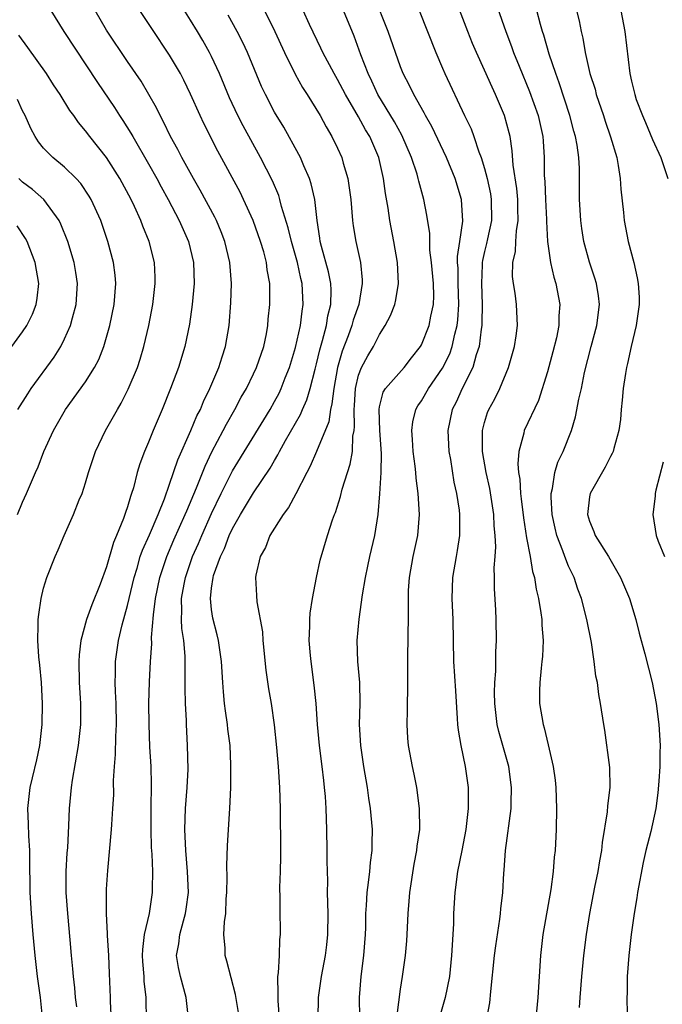
# Model space of a CAD drawing. Units: inches. Extents: x 2640000 to 2642083, y 1482000 to 1484934.
# Drawn here: x 2641079 to 2641140, y 1482148 to 1482242 of the extents above; entities that cross this region are included whole.
import ezdxf

# ---------------------------------------------------------------- set-up
doc = ezdxf.new("R2010")
doc.units = ezdxf.units.IN
doc.header["$MEASUREMENT"] = 0
doc.layers.add('LD26401482_2ft', color=222, linetype='Continuous')

msp = doc.modelspace()

# ---------------------------------------------------------------- linework, layer by layer
at = {"layer": 'LD26401482_2ft'}
for points, elevation in [([(2641123.208, 1482147), (2641123.491, 1482148.51), (2641123.591, 1482149.591), (2641123.96, 1482153), (2641124.075, 1482153.925), (2641124.463, 1482156.463), (2641124.523, 1482157), (2641124.558, 1482157.442), (2641124.732, 1482159), (2641124.842, 1482160.842), (2641124.875, 1482161.125), (2641125.003, 1482163.003), (2641125.524, 1482167), (2641125.526, 1482167.526), (2641125.574, 1482169), (2641125.312, 1482171), (2641124.349, 1482174.349), (2641124.203, 1482175), (2641123.969, 1482177), (2641123.956, 1482178.044), (2641123.983, 1482179), (2641124.074, 1482180.073), (2641124.085, 1482181.914), (2641124.152, 1482183), (2641124.115, 1482185), (2641124.071, 1482185.929), (2641123.941, 1482187.942), (2641123.955, 1482189), (2641123.929, 1482189.928), (2641124.023, 1482191), (2641124.08, 1482191.92), (2641124.025, 1482193), (2641123.927, 1482193.927), (2641123.874, 1482195), (2641123.496, 1482197.496), (2641123.168, 1482199), (2641122.811, 1482201), (2641122.802, 1482203), (2641123, 1482203.762), (2641123.282, 1482204.718), (2641123.402, 1482205), (2641123.974, 1482206.026), (2641124.46, 1482207), (2641125.296, 1482209), (2641125.655, 1482210.345), (2641125.851, 1482211), (2641126.017, 1482212.017), (2641126.136, 1482213), (2641126.053, 1482215), (2641125.926, 1482216.074), (2641125.759, 1482217), (2641125.673, 1482217.673), (2641125.706, 1482219), (2641125.947, 1482220.054), (2641125.977, 1482221), (2641126.037, 1482222.037), (2641126.201, 1482223), (2641126.164, 1482224.164), (2641126.158, 1482225), (2641126.069, 1482226.069), (2641125.733, 1482228.267), (2641125.643, 1482229.643), (2641125.43, 1482231), (2641125.351, 1482231.351), (2641124.904, 1482233), (2641124.05, 1482235), (2641123.714, 1482235.714), (2641123, 1482237.332), (2641122.228, 1482239), (2641121.862, 1482239.862), (2641121.408, 1482241), (2641119.88, 1482245)], 10176), ([(2641123.624, 1482245), (2641125.022, 1482241), (2641125.576, 1482239.576), (2641125.768, 1482239), (2641126.284, 1482237.715), (2641127.295, 1482235.295), (2641128.11, 1482233), (2641128.543, 1482231), (2641128.575, 1482230.575), (2641128.677, 1482229), (2641128.691, 1482227.309), (2641128.735, 1482226.734), (2641128.8, 1482225), (2641128.899, 1482223.101), (2641128.897, 1482222.897), (2641129.005, 1482221.005), (2641129.28, 1482219), (2641129.602, 1482217.602), (2641129.791, 1482217), (2641130.167, 1482215), (2641130.08, 1482213.92), (2641130.069, 1482213), (2641129.84, 1482211.84), (2641129.515, 1482210.485), (2641129, 1482208.581), (2641128.128, 1482205.872), (2641126.79, 1482203), (2641126.754, 1482202.754), (2641126.264, 1482201), (2641126.167, 1482199.833), (2641126.249, 1482199), (2641126.361, 1482198.361), (2641126.431, 1482197), (2641126.499, 1482196.5), (2641126.697, 1482194.697), (2641127, 1482192.782), (2641127.335, 1482191), (2641127.567, 1482189.567), (2641127.751, 1482189), (2641127.906, 1482187.906), (2641128.133, 1482187), (2641128.371, 1482185.629), (2641128.445, 1482185), (2641128.458, 1482184.458), (2641128.584, 1482183), (2641128.513, 1482181.487), (2641128.467, 1482181), (2641128.385, 1482180.385), (2641128.257, 1482179), (2641128.227, 1482178.227), (2641128.234, 1482177), (2641128.569, 1482175), (2641128.68, 1482174.68), (2641129.073, 1482173.073), (2641129.546, 1482171), (2641129.723, 1482169.723), (2641129.798, 1482169), (2641129.865, 1482167), (2641129.828, 1482165), (2641129.722, 1482163), (2641129.632, 1482162.368), (2641129.524, 1482161), (2641129.305, 1482159.305), (2641128.561, 1482155), (2641128.323, 1482153), (2641128.068, 1482149), (2641127.878, 1482147)], 10178), ([(2641094.787, 1482147), (2641094.581, 1482149), (2641094.039, 1482151), (2641093.859, 1482151.859), (2641093.671, 1482153), (2641093.877, 1482154.123), (2641093.971, 1482155), (2641094.32, 1482156.32), (2641094.528, 1482157), (2641094.593, 1482157.407), (2641094.787, 1482159), (2641094.713, 1482161), (2641094.55, 1482163), (2641094.459, 1482165), (2641094.522, 1482167), (2641094.678, 1482169), (2641094.758, 1482170.758), (2641094.72, 1482173), (2641094.613, 1482175), (2641094.604, 1482175.395), (2641094.509, 1482177), (2641094.477, 1482178.477), (2641094.493, 1482179), (2641094.475, 1482180.475), (2641094.495, 1482181), (2641094.481, 1482181.519), (2641094.34, 1482183), (2641094.162, 1482184.161), (2641094.127, 1482185), (2641094.176, 1482185.824), (2641094.142, 1482187), (2641094.382, 1482188.382), (2641094.504, 1482189), (2641095, 1482190.45), (2641095.196, 1482191), (2641095.756, 1482192.244), (2641096.068, 1482193), (2641097, 1482195.09), (2641097.913, 1482197), (2641099, 1482199.163), (2641101.964, 1482204.036), (2641102.569, 1482205), (2641103, 1482205.756), (2641103.431, 1482206.569), (2641103.637, 1482207), (2641104.015, 1482208.015), (2641104.409, 1482209), (2641105, 1482210.923), (2641105.471, 1482213), (2641105.62, 1482214.38), (2641105.723, 1482215), (2641105.613, 1482217), (2641105.492, 1482217.492), (2641105.179, 1482219), (2641104.603, 1482221), (2641104.303, 1482222.303), (2641103.667, 1482224.333), (2641103.515, 1482225), (2641103.394, 1482225.394), (2641102.799, 1482226.799), (2641101.669, 1482229), (2641100.009, 1482232.009), (2641099.502, 1482233), (2641098.7, 1482234.699), (2641097.741, 1482237), (2641097, 1482238.612), (2641096.807, 1482239), (2641096.155, 1482240.155), (2641095.655, 1482241), (2641095, 1482242.083), (2641093.876, 1482243.876)], 10162), ([(2641114.683, 1482147.317), (2641115, 1482149.789), (2641115.192, 1482151), (2641115.48, 1482153), (2641115.602, 1482154.398), (2641115.641, 1482155), (2641115.721, 1482157), (2641115.828, 1482158.172), (2641115.88, 1482159), (2641116.293, 1482161.707), (2641116.549, 1482163), (2641116.581, 1482163.419), (2641116.82, 1482165), (2641116.816, 1482167), (2641116.54, 1482169), (2641116.283, 1482170.283), (2641116.123, 1482171), (2641115.757, 1482173), (2641115.692, 1482173.692), (2641115.626, 1482175), (2641115.67, 1482176.33), (2641115.664, 1482177), (2641115.69, 1482178.31), (2641115.679, 1482181), (2641115.714, 1482183.714), (2641115.749, 1482185), (2641115.762, 1482186.238), (2641115.744, 1482187), (2641115.768, 1482187.768), (2641115.842, 1482189), (2641116.194, 1482191), (2641116.63, 1482193), (2641116.807, 1482195), (2641116.683, 1482197), (2641116.483, 1482198.483), (2641116.453, 1482199), (2641116.396, 1482199.604), (2641116.216, 1482201), (2641116.15, 1482202.15), (2641116.074, 1482203), (2641116.173, 1482203.827), (2641116.455, 1482205), (2641116.649, 1482205.351), (2641117, 1482205.832), (2641117.664, 1482207), (2641119, 1482208.941), (2641119.689, 1482210.311), (2641119.929, 1482211), (2641120.17, 1482212.17), (2641120.398, 1482213), (2641120.465, 1482213.535), (2641120.557, 1482215), (2641120.495, 1482217), (2641120.479, 1482218.479), (2641120.439, 1482219), (2641120.43, 1482219.57), (2641120.635, 1482221), (2641120.94, 1482222.94), (2641120.809, 1482225), (2641120.189, 1482227), (2641119.369, 1482229), (2641117.966, 1482231.966), (2641117.377, 1482233), (2641117.259, 1482233.259), (2641116.257, 1482235), (2641115.857, 1482235.857), (2641115.254, 1482237), (2641115, 1482237.655), (2641113.833, 1482241), (2641112.455, 1482244.455)], 10172), ([(2641081.679, 1482243), (2641082.911, 1482241), (2641086.135, 1482236.135), (2641087.759, 1482233.758), (2641088.234, 1482233), (2641088.543, 1482232.543), (2641089.318, 1482231.318), (2641089.486, 1482231), (2641091, 1482228.393), (2641091.778, 1482227), (2641092.199, 1482226.199), (2641092.866, 1482225), (2641093.92, 1482223), (2641094.794, 1482221), (2641095.275, 1482219), (2641095.341, 1482217), (2641095.156, 1482215), (2641094.879, 1482213.121), (2641094.448, 1482211), (2641093.846, 1482209), (2641093.1, 1482207), (2641092.287, 1482205), (2641091.434, 1482203), (2641091, 1482201.904), (2641090.599, 1482201), (2641090.159, 1482199.841), (2641089.907, 1482199), (2641089.561, 1482197.561), (2641089.383, 1482197), (2641089.266, 1482196.735), (2641089, 1482195.738), (2641088.8, 1482195.2), (2641088.622, 1482194.622), (2641087.934, 1482193), (2641087.644, 1482192.356), (2641087, 1482190.032), (2641086.378, 1482188.378), (2641085.587, 1482186.413), (2641085.099, 1482185), (2641084.553, 1482183), (2641084.369, 1482181.631), (2641084.353, 1482181), (2641084.385, 1482179), (2641084.485, 1482177.515), (2641084.503, 1482177), (2641084.503, 1482175), (2641084.283, 1482173), (2641083.718, 1482169.718), (2641083.616, 1482169), (2641083.434, 1482167), (2641083.381, 1482165.381), (2641083.261, 1482163.261), (2641083.218, 1482162.782), (2641083.111, 1482161), (2641083.126, 1482159), (2641083.28, 1482157), (2641083.507, 1482154.493), (2641083.626, 1482153), (2641083.748, 1482151.748), (2641083.798, 1482151), (2641083.934, 1482149.934), (2641084.015, 1482149), (2641084.128, 1482148.128)], 10156), ([(2641087.525, 1482145.525), (2641087.383, 1482148.618), (2641087.38, 1482149), (2641087.29, 1482151.29), (2641087.205, 1482153), (2641087.079, 1482154.922), (2641087.088, 1482155.088), (2641086.976, 1482157.024), (2641086.982, 1482159), (2641087, 1482159.32), (2641087.115, 1482161.115), (2641087.479, 1482165), (2641087.494, 1482165.494), (2641087.602, 1482167), (2641087.673, 1482168.327), (2641087.665, 1482169.665), (2641087.752, 1482171), (2641087.86, 1482172.14), (2641087.867, 1482173.867), (2641087.941, 1482175), (2641087.917, 1482177), (2641087.839, 1482178.161), (2641087.816, 1482179), (2641087.837, 1482179.837), (2641087.83, 1482181), (2641088.129, 1482183), (2641088.493, 1482184.492), (2641089, 1482186.331), (2641089.613, 1482189), (2641089.895, 1482189.895), (2641090.208, 1482191), (2641090.402, 1482191.598), (2641091.084, 1482193.084), (2641091.903, 1482195), (2641092.512, 1482196.512), (2641093, 1482197.891), (2641093.775, 1482200.225), (2641095.036, 1482203), (2641095.606, 1482204.394), (2641095.928, 1482205), (2641096.226, 1482205.774), (2641096.845, 1482207), (2641097.686, 1482209), (2641097.991, 1482210.009), (2641098.335, 1482211), (2641098.683, 1482213), (2641098.84, 1482215.16), (2641098.88, 1482217), (2641098.734, 1482219), (2641098.273, 1482221), (2641097.92, 1482221.92), (2641097.471, 1482223), (2641097.317, 1482223.317), (2641095.911, 1482225.911), (2641095.272, 1482227), (2641094.165, 1482229), (2641093.775, 1482229.775), (2641093.087, 1482231), (2641092.42, 1482232.42), (2641092.092, 1482233), (2641091.743, 1482233.743), (2641091.02, 1482235.021), (2641090.279, 1482236.278), (2641089, 1482238.142), (2641087, 1482241.149), (2641085.912, 1482243)], 10158), ([(2641090.796, 1482146.796), (2641090.766, 1482149), (2641090.576, 1482150.576), (2641090.561, 1482151), (2641090.446, 1482152.446), (2641090.423, 1482153), (2641090.434, 1482153.566), (2641090.612, 1482155), (2641091.082, 1482157), (2641091.377, 1482159), (2641091.368, 1482159.368), (2641091.394, 1482161), (2641091.335, 1482162.664), (2641091.29, 1482163.29), (2641091.242, 1482165), (2641091.246, 1482167), (2641091.287, 1482169.287), (2641091.238, 1482171), (2641091.128, 1482172.872), (2641091.038, 1482175), (2641091.021, 1482177), (2641091.079, 1482179.079), (2641091.188, 1482181), (2641091.311, 1482182.689), (2641091.29, 1482183.29), (2641091.459, 1482185.46), (2641091.667, 1482187), (2641092.078, 1482189), (2641092.735, 1482191), (2641093.416, 1482192.584), (2641094.489, 1482195), (2641094.627, 1482195.373), (2641095.55, 1482197.55), (2641096.374, 1482199.625), (2641097.032, 1482200.968), (2641098.111, 1482203), (2641098.404, 1482203.596), (2641099.206, 1482205), (2641099.829, 1482206.171), (2641100.311, 1482207), (2641101, 1482208.399), (2641101.286, 1482209), (2641101.96, 1482211), (2641102.224, 1482212.224), (2641102.358, 1482213), (2641102.4, 1482213.6), (2641102.551, 1482215), (2641102.544, 1482217), (2641102.307, 1482218.307), (2641102.238, 1482219), (2641101.968, 1482220.032), (2641101.671, 1482221), (2641100.959, 1482223), (2641100.05, 1482225), (2641099.707, 1482225.708), (2641097.599, 1482229.599), (2641096.252, 1482232.252), (2641095.904, 1482233), (2641095, 1482235.038), (2641094.358, 1482236.358), (2641094.022, 1482237), (2641093, 1482238.755), (2641091.292, 1482241.292), (2641090.169, 1482243)], 10160), ([(2641102.036, 1482243), (2641103.015, 1482241), (2641103.934, 1482239), (2641104.946, 1482236.946), (2641105.671, 1482235.671), (2641106.117, 1482235), (2641107.347, 1482233), (2641107.918, 1482231.918), (2641108.461, 1482231), (2641109, 1482229.886), (2641109.396, 1482229), (2641109.536, 1482228.463), (2641109.969, 1482227), (2641110.111, 1482226.111), (2641110.251, 1482225), (2641110.43, 1482223), (2641110.495, 1482222.495), (2641110.729, 1482221), (2641111.17, 1482219), (2641111.347, 1482217.347), (2641111.356, 1482217), (2641111.015, 1482215), (2641110.496, 1482213.504), (2641110.372, 1482213), (2641110.013, 1482212.012), (2641109.44, 1482210.56), (2641108.987, 1482209.013), (2641108.628, 1482207), (2641108.467, 1482205.533), (2641108.317, 1482205), (2641108.161, 1482203.839), (2641107, 1482201), (2641106.396, 1482199.603), (2641106.074, 1482199), (2641105.038, 1482196.962), (2641104.338, 1482195.662), (2641103.807, 1482195), (2641102.545, 1482193), (2641102.129, 1482191.871), (2641101.639, 1482191), (2641101.218, 1482189.218), (2641101.182, 1482189), (2641101.29, 1482187.29), (2641101.313, 1482186.687), (2641101.846, 1482183.846), (2641101.893, 1482183), (2641102.174, 1482180.174), (2641102.416, 1482178.416), (2641102.659, 1482177), (2641102.968, 1482174.968), (2641103.188, 1482172.812), (2641103.336, 1482171), (2641103.473, 1482169), (2641103.536, 1482167), (2641103.538, 1482165.538), (2641103.563, 1482164.437), (2641103.548, 1482163), (2641103.568, 1482162.431), (2641103.535, 1482161), (2641103.478, 1482159.478), (2641103.507, 1482158.493), (2641103.499, 1482157), (2641103.545, 1482155.545), (2641103.532, 1482155), (2641103.464, 1482154.536), (2641103.442, 1482153), (2641103.355, 1482151.355), (2641103.293, 1482151), (2641103.321, 1482149.321), (2641103.294, 1482149), (2641103.303, 1482148.697), (2641103.436, 1482147)], 10166), ([(2641107.152, 1482147), (2641107.178, 1482149), (2641107.456, 1482151), (2641107.854, 1482153), (2641107.984, 1482154.016), (2641108.077, 1482155), (2641108.092, 1482157), (2641108.055, 1482159), (2641108.075, 1482160.075), (2641108.002, 1482161.998), (2641108.015, 1482163), (2641107.973, 1482165), (2641107.902, 1482167), (2641107.839, 1482168.161), (2641107.77, 1482169), (2641107.676, 1482169.676), (2641107.543, 1482171), (2641107.29, 1482173), (2641107.102, 1482175), (2641106.948, 1482177), (2641106.771, 1482178.771), (2641106.472, 1482181), (2641106.418, 1482181.582), (2641106.308, 1482183), (2641106.358, 1482184.359), (2641106.361, 1482185), (2641106.401, 1482185.598), (2641106.61, 1482187), (2641106.979, 1482189), (2641107.336, 1482190.664), (2641108.03, 1482193), (2641108.509, 1482194.509), (2641108.693, 1482195), (2641108.789, 1482195.211), (2641109.276, 1482196.724), (2641109.436, 1482197.437), (2641110.204, 1482199.796), (2641110.407, 1482201), (2641110.463, 1482202.463), (2641110.569, 1482203), (2641110.622, 1482203.378), (2641110.569, 1482205), (2641110.613, 1482205.387), (2641110.703, 1482207), (2641111, 1482208.264), (2641111.272, 1482209), (2641111.88, 1482210.12), (2641112.411, 1482211), (2641113, 1482212.163), (2641113.547, 1482213), (2641114.051, 1482213.949), (2641114.441, 1482215), (2641114.555, 1482215.445), (2641114.813, 1482217), (2641114.719, 1482219), (2641114.37, 1482221), (2641113.982, 1482223), (2641113.814, 1482224.186), (2641113.565, 1482225.565), (2641113.38, 1482227), (2641112.928, 1482229), (2641112.067, 1482231), (2641111.656, 1482231.656), (2641111, 1482232.896), (2641109.766, 1482235), (2641109, 1482236.45), (2641108.664, 1482237), (2641107.595, 1482239), (2641107.413, 1482239.413), (2641106.328, 1482241.671), (2641105.718, 1482243)], 10168), ([(2641111.107, 1482147.107), (2641111.082, 1482149), (2641111.237, 1482151), (2641111.511, 1482153), (2641111.667, 1482155), (2641111.692, 1482155.692), (2641111.705, 1482157), (2641111.767, 1482157.767), (2641111.82, 1482159), (2641111.961, 1482159.961), (2641112.069, 1482161), (2641112.136, 1482161.864), (2641112.283, 1482163), (2641112.28, 1482163.72), (2641112.313, 1482165), (2641112.145, 1482167), (2641111.986, 1482167.986), (2641111.855, 1482169), (2641111.504, 1482171), (2641111.201, 1482173), (2641111.095, 1482175), (2641111.154, 1482177), (2641111.112, 1482179), (2641110.918, 1482181), (2641110.853, 1482183), (2641111.056, 1482185.055), (2641111.374, 1482187.374), (2641111.646, 1482189), (2641111.898, 1482190.102), (2641112.084, 1482191), (2641112.556, 1482193), (2641112.857, 1482195), (2641113.017, 1482196.983), (2641113.144, 1482199), (2641113.183, 1482200.817), (2641113.029, 1482203), (2641112.953, 1482205), (2641113, 1482205.255), (2641113.351, 1482206.649), (2641113.571, 1482207), (2641115.333, 1482209), (2641116.055, 1482209.944), (2641116.905, 1482211), (2641117, 1482211.167), (2641117.73, 1482213), (2641117.883, 1482213.883), (2641118.133, 1482215), (2641118.166, 1482215.834), (2641118.131, 1482217), (2641117.947, 1482219), (2641117.803, 1482220.197), (2641117.784, 1482221.784), (2641117.517, 1482223.517), (2641117.214, 1482225), (2641116.74, 1482226.74), (2641116.692, 1482227), (2641116.571, 1482227.429), (2641116.054, 1482229), (2641115.135, 1482231.135), (2641114.41, 1482232.41), (2641112.827, 1482235), (2641112.266, 1482236.267), (2641111.902, 1482237), (2641111.222, 1482238.778), (2641110.568, 1482240.568), (2641109.564, 1482243)], 10170), ([(2641116.782, 1482243), (2641118.361, 1482239), (2641119, 1482237.511), (2641119.223, 1482237), (2641121.106, 1482233), (2641121.726, 1482231.726), (2641121.988, 1482231), (2641122.468, 1482229.532), (2641122.682, 1482229), (2641123, 1482227.968), (2641123.249, 1482227), (2641123.562, 1482225.562), (2641123.645, 1482225), (2641123.658, 1482223), (2641123.272, 1482221.272), (2641123.189, 1482220.811), (2641123, 1482220.068), (2641122.801, 1482219.199), (2641122.776, 1482219), (2641122.779, 1482218.779), (2641122.7, 1482217), (2641122.764, 1482215), (2641122.745, 1482213.255), (2641122.728, 1482213), (2641122.665, 1482212.665), (2641122.491, 1482211), (2641122.211, 1482210.211), (2641121.9, 1482209), (2641120.853, 1482207), (2641120.281, 1482205.719), (2641119.906, 1482205), (2641119.511, 1482203), (2641119.613, 1482201), (2641119.743, 1482200.257), (2641120.078, 1482198.078), (2641120.323, 1482197), (2641120.57, 1482195.43), (2641120.62, 1482195), (2641120.604, 1482194.604), (2641120.612, 1482193), (2641120.404, 1482191.596), (2641120.284, 1482191), (2641119.946, 1482189), (2641119.884, 1482187), (2641119.969, 1482185), (2641120.056, 1482181), (2641120.224, 1482178.224), (2641120.404, 1482175.596), (2641120.426, 1482175), (2641120.478, 1482174.478), (2641120.727, 1482173), (2641121.167, 1482171), (2641121.452, 1482169), (2641121.436, 1482168.564), (2641121.444, 1482167), (2641121.207, 1482165), (2641120.831, 1482163), (2641120.425, 1482161), (2641120.159, 1482159), (2641120.058, 1482157), (2641120.035, 1482156.035), (2641119.853, 1482153), (2641119.648, 1482151), (2641119.249, 1482149), (2641118.664, 1482147)], 10174), ([(2641132.056, 1482148.056), (2641132.112, 1482149), (2641132.269, 1482151), (2641132.468, 1482153), (2641132.711, 1482155), (2641133.015, 1482157), (2641133.521, 1482159.521), (2641133.836, 1482161), (2641133.989, 1482162.011), (2641134.16, 1482163), (2641134.227, 1482163.773), (2641134.705, 1482166.705), (2641134.737, 1482167.263), (2641134.955, 1482169), (2641134.922, 1482170.922), (2641134.459, 1482174.459), (2641134.355, 1482175), (2641134.058, 1482177), (2641133.879, 1482177.879), (2641133.752, 1482179), (2641133.607, 1482179.607), (2641133.455, 1482181), (2641133.177, 1482182.823), (2641132.749, 1482185), (2641132.231, 1482187), (2641131.891, 1482187.891), (2641131.522, 1482189), (2641131, 1482190.087), (2641130.643, 1482191), (2641130.464, 1482191.536), (2641129.886, 1482193), (2641129.713, 1482193.713), (2641129.442, 1482195), (2641129.337, 1482196.663), (2641129.347, 1482197), (2641129.481, 1482197.481), (2641129.683, 1482199), (2641129.994, 1482200.006), (2641130.478, 1482201), (2641131.283, 1482203), (2641131.678, 1482204.322), (2641131.984, 1482205.984), (2641132.225, 1482207), (2641132.537, 1482208.537), (2641133.156, 1482211), (2641133.705, 1482213), (2641133.949, 1482215), (2641133.847, 1482215.847), (2641133.662, 1482217), (2641133.516, 1482217.516), (2641133, 1482219.043), (2641132.46, 1482221), (2641132.262, 1482222.262), (2641132.161, 1482223), (2641132.053, 1482225), (2641132.03, 1482227.97), (2641131.968, 1482229), (2641131.818, 1482230.182), (2641131.663, 1482231), (2641131.508, 1482231.507), (2641131.137, 1482233), (2641130.122, 1482236.122), (2641129.785, 1482237), (2641129.144, 1482238.856), (2641128.645, 1482240.645), (2641128.523, 1482241), (2641128.328, 1482241.671), (2641127.992, 1482243)], 10180), ([(2641131.775, 1482243), (2641132.011, 1482242.01), (2641132.209, 1482241), (2641132.368, 1482240.368), (2641132.584, 1482239), (2641133.044, 1482237), (2641133.524, 1482235.524), (2641133.645, 1482235), (2641134.32, 1482233), (2641134.482, 1482232.482), (2641135.014, 1482230.985), (2641135.595, 1482229), (2641135.744, 1482228.256), (2641135.927, 1482227), (2641135.977, 1482225.977), (2641136.242, 1482223.757), (2641136.303, 1482223), (2641136.695, 1482221), (2641137.206, 1482219), (2641137.545, 1482217.545), (2641137.625, 1482217), (2641137.714, 1482215.714), (2641137.717, 1482215), (2641137.451, 1482213), (2641136.976, 1482211), (2641136.623, 1482209.377), (2641136.529, 1482209), (2641136.432, 1482208.432), (2641136.211, 1482207), (2641136.116, 1482205.884), (2641136.005, 1482205), (2641135.936, 1482204.064), (2641135.782, 1482203), (2641135.303, 1482201.303), (2641135.238, 1482201), (2641135.172, 1482200.828), (2641135, 1482200.54), (2641134.479, 1482199.521), (2641133.047, 1482197), (2641133, 1482196.694), (2641132.811, 1482195), (2641133, 1482194.371), (2641133.395, 1482193.395), (2641133.527, 1482193), (2641134.794, 1482191), (2641135.957, 1482189), (2641136.808, 1482187), (2641137.409, 1482185), (2641137.719, 1482183.72), (2641138.275, 1482181.725), (2641138.968, 1482179), (2641139.341, 1482177), (2641139.6, 1482175), (2641139.718, 1482173), (2641139.683, 1482172.317), (2641139.691, 1482171), (2641139.612, 1482169.612), (2641139.497, 1482168.503), (2641139.301, 1482167), (2641138.835, 1482164.835), (2641138.369, 1482163), (2641138.118, 1482161.882), (2641137.569, 1482159), (2641137.498, 1482158.502), (2641137.242, 1482157), (2641136.974, 1482155), (2641136.744, 1482153), (2641136.6, 1482151), (2641136.59, 1482149.41), (2641136.566, 1482149), (2641136.579, 1482147.421)], 10182), ([(2641135.992, 1482243), (2641136.376, 1482241), (2641136.847, 1482237), (2641137, 1482236.273), (2641137.301, 1482235), (2641137.457, 1482234.543), (2641138.044, 1482233), (2641138.34, 1482232.34), (2641139, 1482230.709), (2641139.797, 1482229), (2641140.446, 1482227)], 10184), ([(2641099.655, 1482147), (2641099.282, 1482149.283), (2641098.456, 1482152.456), (2641098.298, 1482153), (2641098.302, 1482153.698), (2641098.18, 1482155), (2641098.218, 1482156.218), (2641098.342, 1482157), (2641098.395, 1482158.395), (2641098.445, 1482159), (2641098.474, 1482160.474), (2641098.441, 1482161.559), (2641098.505, 1482163.495), (2641098.739, 1482167), (2641098.828, 1482169), (2641098.843, 1482171.157), (2641098.757, 1482173), (2641098.557, 1482174.556), (2641098.517, 1482175), (2641098.316, 1482176.316), (2641098.232, 1482177), (2641098.127, 1482178.128), (2641098.063, 1482179), (2641097.954, 1482181), (2641097.666, 1482183), (2641097.541, 1482183.541), (2641097.127, 1482185.127), (2641097, 1482185.973), (2641096.883, 1482187), (2641097, 1482187.984), (2641097.141, 1482189), (2641097.195, 1482189.195), (2641097.848, 1482191), (2641098.229, 1482191.771), (2641098.689, 1482193), (2641099, 1482193.67), (2641099.75, 1482195), (2641101, 1482197.077), (2641102.594, 1482199.406), (2641103, 1482200.14), (2641103.324, 1482200.676), (2641103.474, 1482201), (2641104.044, 1482202.044), (2641105.477, 1482204.523), (2641105.664, 1482205), (2641106.083, 1482205.917), (2641106.399, 1482207), (2641106.861, 1482208.861), (2641107, 1482209.365), (2641107.307, 1482210.693), (2641107.578, 1482211.578), (2641107.954, 1482213), (2641108.084, 1482213.916), (2641108.356, 1482215), (2641108.386, 1482216.386), (2641108.346, 1482217), (2641108.131, 1482218.131), (2641107.465, 1482220.535), (2641107.353, 1482221), (2641107.317, 1482221.317), (2641107.041, 1482223), (2641106.822, 1482225), (2641106.5, 1482226.5), (2641106.33, 1482227), (2641105.772, 1482228.228), (2641105.457, 1482229), (2641105.306, 1482229.306), (2641103.881, 1482231.881), (2641103, 1482233.337), (2641102.132, 1482235), (2641101.765, 1482235.765), (2641100.425, 1482239), (2641099.97, 1482239.969), (2641099.445, 1482241), (2641098.569, 1482242.569)], 10164), ([(2641080.893, 1482147.107), (2641080.693, 1482149), (2641080.43, 1482151), (2641080.187, 1482153), (2641079.996, 1482155), (2641079.838, 1482157), (2641079.723, 1482159), (2641079.671, 1482162.329), (2641079.682, 1482163), (2641079.588, 1482164.412), (2641079.565, 1482165.565), (2641079.504, 1482167), (2641079.724, 1482169), (2641079.926, 1482169.926), (2641080.352, 1482171.647), (2641080.624, 1482173), (2641080.863, 1482175), (2641080.906, 1482177), (2641080.799, 1482179), (2641080.649, 1482180.649), (2641080.552, 1482181.448), (2641080.437, 1482183), (2641080.485, 1482184.485), (2641080.487, 1482185), (2641080.529, 1482185.471), (2641080.77, 1482187), (2641081, 1482187.996), (2641081.309, 1482189), (2641082.088, 1482191), (2641082.37, 1482191.631), (2641082.942, 1482193), (2641083.849, 1482195), (2641084.395, 1482196.396), (2641084.662, 1482197), (2641085, 1482198.029), (2641085.287, 1482199), (2641085.938, 1482201), (2641086.895, 1482203), (2641088.031, 1482205), (2641088.398, 1482205.602), (2641089.067, 1482206.933), (2641089.926, 1482209), (2641090.195, 1482209.805), (2641090.554, 1482211), (2641091.012, 1482213), (2641091.4, 1482215), (2641091.636, 1482217), (2641091.622, 1482217.622), (2641091.554, 1482219), (2641091.062, 1482221), (2641090.454, 1482222.454), (2641090.262, 1482223), (2641089.647, 1482224.353), (2641089.334, 1482225), (2641088.262, 1482227), (2641087, 1482229.001), (2641085.411, 1482231), (2641085, 1482231.56), (2641084.33, 1482232.33), (2641083.866, 1482233), (2641083.492, 1482233.492), (2641082.565, 1482235), (2641081.937, 1482235.937), (2641081.271, 1482237), (2641079.491, 1482239.491), (2641078.648, 1482240.649)], 10154), ([(2641078.496, 1482195), (2641079, 1482196.199), (2641079.364, 1482197), (2641080.222, 1482199), (2641080.467, 1482199.533), (2641081.02, 1482201), (2641081.947, 1482203), (2641083.091, 1482205), (2641085, 1482207.65), (2641085.844, 1482209), (2641086.244, 1482209.756), (2641086.731, 1482211), (2641087.311, 1482213), (2641087.724, 1482215), (2641087.881, 1482217), (2641087.809, 1482217.809), (2641087.653, 1482219), (2641087.114, 1482221), (2641086.433, 1482223), (2641085.534, 1482225), (2641085.34, 1482225.34), (2641084.528, 1482226.528), (2641084.087, 1482227), (2641083, 1482228.075), (2641081.871, 1482229), (2641081, 1482229.906), (2641080.503, 1482230.503), (2641080.199, 1482231), (2641079.775, 1482231.775), (2641079.227, 1482233), (2641079, 1482233.442), (2641078.517, 1482234.517)], 10152), ([(2641078.539, 1482205), (2641079.485, 1482206.515), (2641079.807, 1482207), (2641081.992, 1482210.007), (2641082.63, 1482211), (2641083, 1482211.723), (2641083.56, 1482213), (2641083.743, 1482213.743), (2641084.094, 1482215), (2641084.231, 1482217), (2641084.071, 1482218.071), (2641083.914, 1482219), (2641083.301, 1482221), (2641082.653, 1482222.653), (2641082.473, 1482223), (2641081.025, 1482225), (2641079.949, 1482225.949), (2641079, 1482226.671), (2641078.641, 1482227)], 10150), ([(2641077.965, 1482211), (2641079, 1482212.404), (2641079.392, 1482213), (2641079.925, 1482214.075), (2641080.286, 1482215), (2641080.386, 1482215.614), (2641080.535, 1482217), (2641080.19, 1482219), (2641079.428, 1482221), (2641079.286, 1482221.286), (2641078.487, 1482222.487)], 10148), ([(2641140.016, 1482199.984), (2641139.32, 1482197.32), (2641139.267, 1482197), (2641139.26, 1482196.74), (2641139.019, 1482195), (2641139.353, 1482193), (2641139.546, 1482192.454), (2641140.153, 1482191)], 10184)]:
    msp.add_lwpolyline(points, dxfattribs=dict(at, elevation=elevation))

doc.saveas('drawing.dxf')
